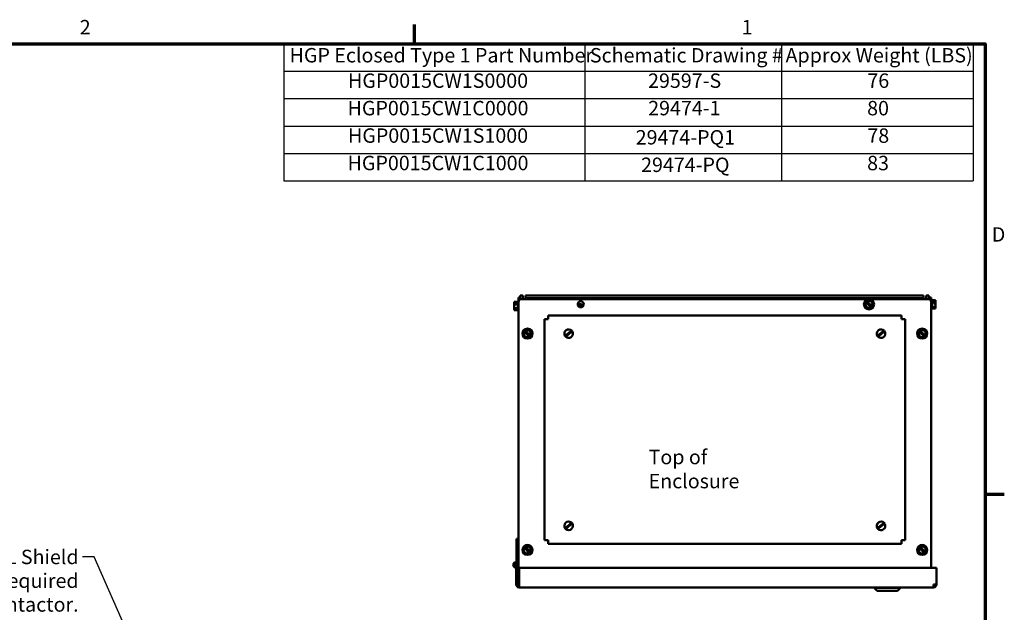
# Model space of a CAD drawing. Units: inches. Extents: x 2 to 108, y 1 to 84.
# Drawn here: x 66 to 107, y 59 to 83 of the extents above; entities that cross this region are included whole.
import ezdxf

# ---------------------------------------------------------------- set-up
doc = ezdxf.new("R2010")
doc.units = ezdxf.units.IN
doc.header["$LTSCALE"] = 5
doc.header["$MEASUREMENT"] = 0
doc.layers.get('0').update_dxf_attribs({"lineweight": 25})
for name, color, linetype, lineweight in [('Border (ANSI)', 7, 'Continuous', 70), ('Symbol (ANSI)', 7, 'Continuous', 25), ('Visible (ANSI)', 7, 'Continuous', 50)]:
    doc.layers.add(name, color=color, linetype=linetype, lineweight=lineweight)
doc.styles.add('Note Text (ANSI)', font='tahoma.ttf')
doc.dimstyles.new('Default (ANSI)$7', dxfattribs={"dimscale": 5, "dimtxt": 0.12, "dimasz": 0.098425, "dimexe": 0.125, "dimexo": 0.0625, "dimgap": 0.031496, "dimtad": 0, "dimtih": 1, "dimtoh": 1, "dimrnd": 1e-08, "dimzin": 0, "dimdsep": 46, "dimtxsty": 'Note Text (ANSI)', "dimcen": 0.09, "dimdle": 0.393701, "dimclrd": 256, "dimclre": 256, "dimclrt": 256, "dimadec": 0, "dimazin": 1, "dimtfac": 1, "dimtofl": 0, "dimtmove": 0, "dimatfit": 3, "dimfxl": 1, "dimtolj": 1, "dimtzin": 4, "dimlwd": -1, "dimlwe": -1, "dimarcsym": 0})

# ---------------------------------------------------------------- blocks, each defined once
blk = doc.blocks.new('Borders Default Border')
at = {"layer": 'Border (ANSI)'}
for p, q in [((16.5, 16.5), (16.5, 16.66)), ((21.25, 12.75), (21.41, 12.75))]:
    blk.add_line(p, q, dxfattribs=at)
at = {"layer": 'Border (ANSI)', "flags": 128}
blk.add_lwpolyline([(0.75, 0.5), (0.75, 16.5), (21.25, 16.5), (21.25, 0.5), (0.75, 0.5)], dxfattribs=at)
at = {"layer": 'Border (ANSI)', "char_height": 0.12, "attachment_point": 7, "style": 'Note Text (ANSI)'}
for s, insert in [('2', (13.7136, 16.54)), ('1', (19.2229, 16.54)), ('D', (21.306, 14.815))]:
    blk.add_mtext(s, dxfattribs=dict(at, insert=insert))
blk = doc.blocks.new('Table2')
at = {"layer": 'Symbol (ANSI)'}
for p, q in [((15.4137, 16.5), (21.1496, 16.5)), ((15.4137, 16.5), (15.4137, 16.2715)), ((17.9191, 16.5), (17.9191, 16.2715)), ((19.5549, 16.5), (19.5549, 16.2715)), ((21.1496, 16.5), (21.1496, 16.2715)), ((15.4137, 16.2715), (21.1496, 16.2715)), ((15.4137, 16.2715), (15.4137, 15.3575)), ((17.9191, 16.2715), (17.9191, 15.3575)), ((19.5549, 16.2715), (19.5549, 15.3575)), ((21.1496, 16.2715), (21.1496, 15.3575)), ((15.4137, 16.043), (21.1496, 16.043)), ((15.4137, 15.8145), (21.1496, 15.8145)), ((15.4137, 15.586), (21.1496, 15.586)), ((15.4137, 15.3575), (21.1496, 15.3575))]:
    blk.add_line(p, q, dxfattribs=at)
at = {"layer": 'Symbol (ANSI)', "char_height": 0.12, "attachment_point": 7, "style": 'Note Text (ANSI)'}
for s, insert in [('HGP Eclosed Type 1 Part Number', (15.4607, 16.3065)), ('Approx Weight (LBS)', (19.5891, 16.3061)), ('Schematic Drawing #', (17.9602, 16.3061)), ('HGP0015CW1S0000', (15.9469, 16.0948)), ('29597-S', (18.4446, 16.0947)), ('76', (20.2701, 16.0949)), ('HGP0015CW1C0000', (15.9433, 15.8662)), ('29474-1', (18.4455, 15.8663)), ('80', (20.2681, 15.866)), ('HGP0015CW1S1000', (15.9469, 15.6377)), ('29474-PQ1', (18.3416, 15.6232)), ('78', (20.2701, 15.6375)), ('HGP0015CW1C1000', (15.9433, 15.4092)), ('29474-PQ', (18.3866, 15.3946)), ('83', (20.2681, 15.409))]:
    blk.add_mtext(s, dxfattribs=dict(at, insert=insert))

msp = doc.modelspace()

# ---------------------------------------------------------------- linework, layer by layer
at = {"layer": 'Visible (ANSI)'}
for p, q in [((86.797, 71.756), (86.649, 71.756)), ((86.649, 71.756), (86.649, 71.73)), ((86.649, 71.73), (86.649, 71.725)), ((86.797, 71.4), (86.797, 71.759)), ((86.827, 71.789), (86.828, 71.789)), ((86.828, 71.934), (86.903, 71.934)), ((86.828, 71.749), (86.828, 71.934)), ((86.828, 59.943), (86.828, 71.749)), ((87.011, 72.02), (86.903, 72.02)), ((86.903, 72.02), (86.903, 71.934)), ((86.903, 71.934), (86.903, 71.863)), ((86.953, 71.874), (103.882, 71.874)), ((87.011, 72.02), (87.011, 71.874)), ((87.119, 72.02), (103.687, 72.02)), ((87.119, 72.02), (87.119, 71.912)), ((87.119, 71.874), (87.119, 71.912)), ((87.119, 71.912), (103.687, 71.912)), ((101.28, 71.726), (101.263, 71.665)), ((101.28, 71.726), (101.286, 71.747)), ((101.286, 71.747), (101.296, 71.78)), ((101.29, 71.742), (101.286, 71.747)), ((101.297, 71.735), (101.29, 71.742)), ((101.296, 71.78), (101.329, 71.789)), ((101.297, 71.735), (101.496, 71.531)), ((101.329, 71.789), (101.35, 71.794)), ((101.329, 71.789), (101.333, 71.784)), ((101.333, 71.784), (101.34, 71.777)), ((101.539, 71.573), (101.34, 71.777)), ((101.412, 71.809), (101.35, 71.794)), ((101.412, 71.809), (101.466, 71.823)), ((101.466, 71.823), (101.505, 71.783)), ((101.55, 71.738), (101.505, 71.783)), ((101.55, 71.738), (101.589, 71.697)), ((103.687, 72.02), (103.687, 71.912)), ((103.687, 71.912), (103.687, 71.874)), ((103.795, 72.02), (103.795, 71.874)), ((103.795, 72.02), (103.903, 72.02)), ((103.903, 71.872), (103.903, 72.02)), ((104.007, 71.934), (103.933, 71.934)), ((103.933, 71.863), (103.933, 71.934)), ((104.007, 71.934), (104.007, 71.861)), ((104.008, 71.863), (104.007, 71.863)), ((104.007, 71.861), (104.007, 71.749)), ((104.007, 71.809), (104.007, 71.759)), ((104.007, 71.749), (104.007, 60.686)), ((104.038, 71.833), (104.038, 71.474)), ((104.038, 71.829), (104.186, 71.829)), ((104.038, 71.725), (104.096, 71.725)), ((104.096, 71.725), (104.096, 71.745)), ((104.096, 71.745), (104.186, 71.745)), ((104.096, 71.69), (104.096, 71.725)), ((104.156, 71.69), (104.156, 71.739)), ((104.156, 71.739), (104.176, 71.739)), ((104.186, 71.796), (104.186, 71.829)), ((104.186, 71.758), (104.186, 71.781)), ((104.186, 71.745), (104.186, 71.758)), ((104.186, 71.745), (104.186, 71.743)), ((104.186, 71.702), (104.186, 71.743)), ((86.649, 71.701), (86.649, 71.691)), ((86.649, 71.687), (86.649, 71.691)), ((86.649, 71.691), (86.739, 71.691)), ((86.649, 71.687), (86.649, 71.64)), ((86.739, 71.64), (86.649, 71.64)), ((86.649, 71.64), (86.649, 71.619)), ((86.649, 71.619), (86.649, 71.605)), ((86.649, 71.555), (86.649, 71.499)), ((86.797, 71.499), (86.649, 71.499)), ((86.649, 71.499), (86.649, 71.469)), ((86.649, 71.469), (86.649, 71.459)), ((86.649, 71.435), (86.649, 71.404)), ((86.797, 71.404), (86.649, 71.404)), ((86.659, 71.682), (86.679, 71.682)), ((86.679, 71.682), (86.679, 71.64)), ((86.739, 71.691), (86.739, 71.675)), ((86.739, 71.675), (86.739, 71.64)), ((86.797, 71.675), (86.739, 71.675)), ((86.827, 71.37), (86.828, 71.37)), ((101.248, 71.611), (101.263, 71.665)), ((101.287, 71.57), (101.248, 71.611)), ((101.287, 71.57), (101.331, 71.525)), ((101.371, 71.485), (101.331, 71.525)), ((101.425, 71.499), (101.371, 71.485)), ((101.425, 71.499), (101.487, 71.514)), ((101.508, 71.519), (101.487, 71.514)), ((101.503, 71.524), (101.496, 71.531)), ((101.508, 71.519), (101.503, 71.524)), ((101.541, 71.528), (101.508, 71.519)), ((101.539, 71.573), (101.546, 71.566)), ((101.551, 71.561), (101.541, 71.528)), ((101.546, 71.566), (101.551, 71.561)), ((101.556, 71.582), (101.551, 71.561)), ((101.556, 71.582), (101.574, 71.643)), ((101.589, 71.697), (101.574, 71.643)), ((104.008, 71.444), (104.007, 71.444)), ((104.038, 71.55), (104.186, 71.55)), ((104.038, 71.479), (104.186, 71.479)), ((104.186, 71.69), (104.096, 71.69)), ((104.186, 71.669), (104.186, 71.69)), ((104.186, 71.62), (104.186, 71.639)), ((104.186, 71.62), (104.186, 71.618)), ((104.186, 71.618), (104.186, 71.618)), ((104.186, 71.55), (104.186, 71.606)), ((104.186, 71.527), (104.186, 71.55)), ((104.186, 71.502), (104.186, 71.512)), ((104.186, 71.479), (104.186, 71.502)), ((87.918, 71.035), (88.067, 71.035)), ((87.918, 71.035), (87.918, 61.833)), ((102.768, 71.184), (88.067, 71.184)), ((88.067, 71.035), (88.067, 71.184)), ((102.768, 71.184), (102.768, 71.035)), ((102.768, 71.035), (102.918, 71.035)), ((102.918, 61.833), (102.918, 71.035)), ((87.065, 70.506), (87.048, 70.445)), ((87.065, 70.506), (87.071, 70.527)), ((87.071, 70.527), (87.081, 70.56)), ((87.075, 70.522), (87.071, 70.527)), ((87.082, 70.515), (87.075, 70.522)), ((87.081, 70.56), (87.114, 70.569)), ((87.082, 70.515), (87.281, 70.311)), ((87.114, 70.569), (87.135, 70.574)), ((87.114, 70.569), (87.118, 70.564)), ((87.118, 70.564), (87.125, 70.557)), ((87.324, 70.353), (87.125, 70.557)), ((87.197, 70.589), (87.135, 70.574)), ((87.197, 70.589), (87.251, 70.603)), ((87.251, 70.603), (87.29, 70.563)), ((87.335, 70.518), (87.29, 70.563)), ((87.335, 70.518), (87.374, 70.477)), ((88.812, 70.378), (88.999, 70.521)), ((89.024, 70.49), (88.836, 70.347)), ((88.999, 70.521), (89.048, 70.558)), ((89.072, 70.526), (89.024, 70.49)), ((101.812, 70.378), (101.999, 70.521)), ((102.024, 70.49), (101.836, 70.347)), ((101.999, 70.521), (102.048, 70.558)), ((102.072, 70.526), (102.024, 70.49)), ((103.494, 70.506), (103.477, 70.445)), ((103.494, 70.506), (103.5, 70.527)), ((103.5, 70.527), (103.51, 70.56)), ((103.504, 70.522), (103.5, 70.527)), ((103.511, 70.515), (103.504, 70.522)), ((103.51, 70.56), (103.543, 70.569)), ((103.511, 70.515), (103.71, 70.311)), ((103.543, 70.569), (103.564, 70.574)), ((103.543, 70.569), (103.547, 70.564)), ((103.547, 70.564), (103.554, 70.557)), ((103.753, 70.353), (103.554, 70.557)), ((103.626, 70.589), (103.564, 70.574)), ((103.626, 70.589), (103.68, 70.603)), ((103.68, 70.603), (103.719, 70.563)), ((103.764, 70.518), (103.719, 70.563)), ((103.764, 70.518), (103.803, 70.477)), ((87.033, 70.391), (87.048, 70.445)), ((87.072, 70.35), (87.033, 70.391)), ((87.072, 70.35), (87.116, 70.305)), ((87.156, 70.265), (87.116, 70.305)), ((87.21, 70.279), (87.156, 70.265)), ((87.21, 70.279), (87.272, 70.294)), ((87.293, 70.299), (87.272, 70.294)), ((87.288, 70.304), (87.281, 70.311)), ((87.293, 70.299), (87.288, 70.304)), ((87.326, 70.308), (87.293, 70.299)), ((87.324, 70.353), (87.331, 70.346)), ((87.336, 70.341), (87.326, 70.308)), ((87.331, 70.346), (87.336, 70.341)), ((87.341, 70.362), (87.336, 70.341)), ((87.341, 70.362), (87.359, 70.423)), ((87.374, 70.477), (87.359, 70.423)), ((88.764, 70.342), (88.812, 70.378)), ((88.836, 70.347), (88.788, 70.31)), ((101.764, 70.342), (101.812, 70.378)), ((101.836, 70.347), (101.788, 70.31)), ((103.462, 70.391), (103.477, 70.445)), ((103.501, 70.35), (103.462, 70.391)), ((103.501, 70.35), (103.545, 70.305)), ((103.585, 70.265), (103.545, 70.305)), ((103.639, 70.279), (103.585, 70.265)), ((103.639, 70.279), (103.701, 70.294)), ((103.722, 70.299), (103.701, 70.294)), ((103.717, 70.304), (103.71, 70.311)), ((103.722, 70.299), (103.717, 70.304)), ((103.755, 70.308), (103.722, 70.299)), ((103.753, 70.353), (103.76, 70.346)), ((103.765, 70.341), (103.755, 70.308)), ((103.76, 70.346), (103.765, 70.341)), ((103.77, 70.362), (103.765, 70.341)), ((103.77, 70.362), (103.788, 70.423)), ((103.803, 70.477), (103.788, 70.423)), ((88.776, 62.324), (88.82, 62.366)), ((88.848, 62.337), (88.804, 62.295)), ((88.82, 62.366), (88.988, 62.531)), ((89.016, 62.502), (88.848, 62.337)), ((88.988, 62.531), (89.032, 62.573)), ((89.059, 62.544), (89.016, 62.502)), ((101.764, 62.342), (101.812, 62.378)), ((101.836, 62.347), (101.788, 62.31)), ((101.812, 62.378), (101.999, 62.521)), ((102.024, 62.49), (101.836, 62.347)), ((101.999, 62.521), (102.048, 62.558)), ((102.072, 62.526), (102.024, 62.49)), ((86.828, 61.893), (86.753, 61.893)), ((86.753, 61.893), (86.753, 60.968)), ((87.065, 61.506), (87.048, 61.445)), ((87.065, 61.506), (87.071, 61.527)), ((87.071, 61.527), (87.081, 61.56)), ((87.075, 61.522), (87.071, 61.527)), ((87.082, 61.515), (87.075, 61.522)), ((87.081, 61.56), (87.114, 61.569)), ((87.082, 61.515), (87.281, 61.311)), ((87.114, 61.569), (87.135, 61.574)), ((87.114, 61.569), (87.118, 61.564)), ((87.118, 61.564), (87.125, 61.557)), ((87.324, 61.353), (87.125, 61.557)), ((87.197, 61.589), (87.135, 61.574)), ((87.197, 61.589), (87.251, 61.603)), ((87.251, 61.603), (87.29, 61.563)), ((87.335, 61.518), (87.29, 61.563)), ((87.335, 61.518), (87.374, 61.477)), ((87.374, 61.477), (87.359, 61.423)), ((88.067, 61.833), (87.918, 61.833)), ((88.067, 61.684), (88.067, 61.833)), ((88.067, 61.684), (102.768, 61.684)), ((102.918, 61.833), (102.768, 61.833)), ((102.768, 61.833), (102.768, 61.684)), ((103.494, 61.506), (103.477, 61.445)), ((103.494, 61.506), (103.5, 61.527)), ((103.5, 61.527), (103.51, 61.56)), ((103.504, 61.522), (103.5, 61.527)), ((103.511, 61.515), (103.504, 61.522)), ((103.51, 61.56), (103.543, 61.569)), ((103.511, 61.515), (103.71, 61.311)), ((103.543, 61.569), (103.564, 61.574)), ((103.543, 61.569), (103.547, 61.564)), ((103.547, 61.564), (103.554, 61.557)), ((103.753, 61.353), (103.554, 61.557)), ((103.626, 61.589), (103.564, 61.574)), ((103.626, 61.589), (103.68, 61.603)), ((103.68, 61.603), (103.719, 61.563)), ((103.764, 61.518), (103.719, 61.563)), ((103.764, 61.518), (103.803, 61.477)), ((103.803, 61.477), (103.788, 61.423)), ((87.033, 61.391), (87.048, 61.445)), ((87.072, 61.35), (87.033, 61.391)), ((87.072, 61.35), (87.116, 61.305)), ((87.156, 61.265), (87.116, 61.305)), ((87.21, 61.279), (87.156, 61.265)), ((87.21, 61.279), (87.272, 61.294)), ((87.293, 61.299), (87.272, 61.294)), ((87.288, 61.304), (87.281, 61.311)), ((87.293, 61.299), (87.288, 61.304)), ((87.326, 61.308), (87.293, 61.299)), ((87.324, 61.353), (87.331, 61.346)), ((87.336, 61.341), (87.326, 61.308)), ((87.331, 61.346), (87.336, 61.341)), ((87.341, 61.362), (87.336, 61.341)), ((87.341, 61.362), (87.359, 61.423)), ((103.462, 61.391), (103.477, 61.445)), ((103.501, 61.35), (103.462, 61.391)), ((103.501, 61.35), (103.545, 61.305)), ((103.585, 61.265), (103.545, 61.305)), ((103.639, 61.279), (103.585, 61.265)), ((103.639, 61.279), (103.701, 61.294)), ((103.722, 61.299), (103.701, 61.294)), ((103.717, 61.304), (103.71, 61.311)), ((103.722, 61.299), (103.717, 61.304)), ((103.755, 61.308), (103.722, 61.299)), ((103.753, 61.353), (103.76, 61.346)), ((103.765, 61.341), (103.755, 61.308)), ((103.76, 61.346), (103.765, 61.341)), ((103.77, 61.362), (103.765, 61.341)), ((103.77, 61.362), (103.788, 61.423)), ((86.736, 60.686), (86.796, 60.686)), ((86.736, 60.686), (86.736, 59.996)), ((86.796, 60.703), (86.796, 60.686)), ((86.796, 59.996), (86.796, 60.686)), ((86.856, 60.686), (104.226, 60.686)), ((86.856, 59.996), (86.856, 60.686)), ((104.226, 60.686), (104.226, 59.996)), ((86.736, 59.996), (86.796, 59.996)), ((86.796, 59.996), (86.828, 59.996)), ((86.856, 59.996), (86.856, 59.876)), ((86.864, 59.876), (86.856, 59.876)), ((90.864, 59.876), (86.864, 59.876)), ((86.864, 59.876), (86.864, 59.871)), ((90.864, 59.871), (86.864, 59.871)), ((104.106, 59.876), (90.864, 59.876)), ((90.864, 59.876), (90.864, 59.871)), ((92.946, 59.871), (90.864, 59.871)), ((93.071, 59.871), (92.946, 59.871)), ((93.071, 59.871), (93.071, 59.876)), ((93.095, 59.876), (93.095, 59.866)), ((96.045, 59.866), (93.095, 59.866)), ((93.787, 59.868), (93.787, 59.876)), ((93.787, 59.868), (97.287, 59.868)), ((96.045, 59.866), (96.045, 59.868)), ((97.185, 59.866), (96.045, 59.866)), ((97.185, 59.866), (97.185, 59.868)), ((97.287, 59.868), (97.287, 59.876)), ((97.596, 59.866), (97.596, 59.876)), ((97.596, 59.866), (101.594, 59.866)), ((101.594, 59.866), (101.594, 59.876)), ((101.63, 59.876), (101.63, 59.851)), ((101.63, 59.851), (102.732, 59.851)), ((101.755, 59.726), (101.63, 59.851)), ((102.607, 59.726), (102.732, 59.851)), ((102.732, 59.876), (102.732, 59.851)), ((104.226, 59.996), (104.106, 59.996)), ((104.106, 59.996), (104.106, 59.876)), ((102.607, 59.726), (101.755, 59.726))]:
    msp.add_line(p, q, dxfattribs=at)
for centre, radius in [((89.418, 71.654), 0.125), ((101.418, 71.654), 0.209), ((87.203, 70.434), 0.209), ((103.632, 70.434), 0.209), ((87.203, 61.434), 0.209), ((103.632, 61.434), 0.209), ((86.734, 60.808), 0.0625), ((86.734, 60.808), 0.0418)]:
    msp.add_circle(centre, radius, dxfattribs=at)
for centre, radius, start, end in [((86.827, 71.759), 0.03, 90, 180), ((86.953, 71.749), 0.125, 90, 180), ((101.418, 71.654), 0.146, 146.1454, 302.3674), ((101.418, 71.654), 0.146, 326.1454, 122.3674), ((103.882, 71.749), 0.125, 0, 90), ((104.008, 71.833), 0.03, 0, 90), ((86.827, 71.4), 0.03, 180, 270), ((89.403, 71.58), 0.0925, 342.741, 173.8956), ((89.417, 71.654), 0.103, 199.2147, 318.9109), ((89.417, 71.654), 0.0235, 128.073, 30.0526), ((104.008, 71.474), 0.03, 270, 0), ((87.203, 70.434), 0.146, 146.1454, 302.3674), ((87.203, 70.434), 0.146, 326.1454, 122.3674), ((88.918, 70.434), 0.179, 43.7266, 210.9322), ((88.918, 70.434), 0.179, 223.7266, 30.9322), ((88.918, 70.434), 0.18, 30.9322, 43.7266), ((101.918, 70.434), 0.179, 43.7266, 210.9322), ((101.918, 70.434), 0.179, 223.7266, 30.9322), ((101.918, 70.434), 0.18, 30.9322, 43.7266), ((103.632, 70.434), 0.146, 146.1454, 302.3674), ((103.632, 70.434), 0.146, 326.1454, 122.3674), ((88.918, 70.434), 0.179, 210.9322, 223.7266), ((101.918, 70.434), 0.179, 210.9322, 223.7266), ((88.918, 62.434), 0.179, 50.7222, 217.9278), ((88.918, 62.434), 0.179, 217.9278, 230.7222), ((88.918, 62.434), 0.179, 230.7222, 37.9278), ((88.918, 62.434), 0.18, 37.9278, 50.7222), ((101.918, 62.434), 0.179, 43.7266, 210.9322), ((101.918, 62.434), 0.179, 210.9322, 223.7266), ((101.918, 62.434), 0.179, 223.7266, 30.9322), ((101.918, 62.434), 0.18, 30.9322, 43.7266), ((87.203, 61.434), 0.146, 146.1454, 302.3674), ((87.203, 61.434), 0.146, 326.1454, 122.3674), ((103.632, 61.434), 0.146, 146.1454, 302.3674), ((103.632, 61.434), 0.146, 326.1454, 122.3674), ((86.734, 60.808), 0.122, 39.5894, 271.1694), ((86.678, 60.968), 0.075, 329.6813, 0), ((86.734, 60.808), 0.122, 275.1785, 300.6774), ((86.678, 60.968), 0.15, 333.7511, 0), ((86.856, 59.996), 0.12, 180, 270), ((86.856, 59.996), 0.06, 180, 270), ((104.106, 59.996), 0.06, 270, 0), ((104.106, 59.996), 0.12, 270, 0)]:
    msp.add_arc(centre, radius, start, end, dxfattribs=at)
for points, knots in [([(86.649, 71.701), (86.649, 71.702), (86.649, 71.704), (86.65, 71.708), (86.65, 71.712), (86.65, 71.715), (86.65, 71.718), (86.65, 71.722), (86.649, 71.727), (86.649, 71.728), (86.649, 71.73)], [0.5840084, 0.5840084, 0.5840084, 0.5840084, 0.6066591, 0.6066591, 0.6595764, 0.6595764, 0.6595764, 0.7124936, 0.7124936, 0.7351443, 0.7351443, 0.7351443, 0.7351443]), ([(86.649, 71.725), (86.649, 71.724), (86.649, 71.722), (86.65, 71.718), (86.65, 71.715), (86.65, 71.712)], [0.58400839, 0.58400839, 0.58400839, 0.58400839, 0.60665912, 0.60665912, 0.64298973, 0.64298973, 0.64298973, 0.64298973]), ([(104.186, 71.743), (104.186, 71.742), (104.186, 71.742), (104.185, 71.741), (104.184, 71.74), (104.183, 71.74), (104.181, 71.739), (104.179, 71.739), (104.178, 71.739), (104.176, 71.739)], [0.03795763, 0.03795763, 0.03795763, 0.03795763, 0.04760535, 0.04760535, 0.05716879, 0.05716879, 0.06661446, 0.06661446, 0.07595608, 0.07595608, 0.07595608, 0.07595608]), ([(104.186, 71.796), (104.186, 71.794), (104.186, 71.792), (104.186, 71.786), (104.186, 71.781), (104.186, 71.777), (104.186, 71.773), (104.186, 71.768), (104.186, 71.762), (104.186, 71.76), (104.186, 71.758)], [0.5840084, 0.5840084, 0.5840084, 0.5840084, 0.6066591, 0.6066591, 0.6595764, 0.6595764, 0.6595764, 0.7124936, 0.7124936, 0.7351443, 0.7351443, 0.7351443, 0.7351443]), ([(104.186, 71.781), (104.186, 71.782), (104.186, 71.783), (104.186, 71.785), (104.186, 71.786), (104.186, 71.787)], [0.58400839, 0.58400839, 0.58400839, 0.58400839, 0.60665912, 0.60665912, 0.61975366, 0.61975366, 0.61975366, 0.61975366]), ([(86.659, 71.682), (86.658, 71.682), (86.657, 71.682), (86.654, 71.683), (86.653, 71.683), (86.651, 71.684), (86.651, 71.685), (86.65, 71.686), (86.649, 71.687), (86.649, 71.687)], [0.07595608, 0.07595608, 0.07595608, 0.07595608, 0.0852977, 0.0852977, 0.09474337, 0.09474337, 0.10430681, 0.10430681, 0.11395453, 0.11395453, 0.11395453, 0.11395453]), ([(86.649, 71.555), (86.649, 71.558), (86.649, 71.562), (86.65, 71.572), (86.65, 71.58), (86.65, 71.587), (86.65, 71.594), (86.65, 71.602), (86.649, 71.612), (86.649, 71.616), (86.649, 71.619)], [0.5840084, 0.5840084, 0.5840084, 0.5840084, 0.6066591, 0.6066591, 0.6595764, 0.6595764, 0.6595764, 0.7124936, 0.7124936, 0.7351443, 0.7351443, 0.7351443, 0.7351443]), ([(86.649, 71.605), (86.649, 71.602), (86.649, 71.598), (86.65, 71.591), (86.65, 71.585), (86.65, 71.58)], [0.58400839, 0.58400839, 0.58400839, 0.58400839, 0.60665912, 0.60665912, 0.64298973, 0.64298973, 0.64298973, 0.64298973]), ([(86.649, 71.435), (86.649, 71.436), (86.649, 71.438), (86.65, 71.443), (86.65, 71.448), (86.65, 71.452), (86.65, 71.455), (86.65, 71.46), (86.649, 71.465), (86.649, 71.467), (86.649, 71.469)], [0.5840084, 0.5840084, 0.5840084, 0.5840084, 0.6066591, 0.6066591, 0.6595764, 0.6595764, 0.6595764, 0.7124936, 0.7124936, 0.7351443, 0.7351443, 0.7351443, 0.7351443]), ([(86.649, 71.459), (86.649, 71.458), (86.649, 71.456), (86.65, 71.453), (86.65, 71.45), (86.65, 71.448)], [0.58400839, 0.58400839, 0.58400839, 0.58400839, 0.60665912, 0.60665912, 0.64298973, 0.64298973, 0.64298973, 0.64298973]), ([(104.186, 71.69), (104.186, 71.691), (104.186, 71.692), (104.186, 71.696), (104.186, 71.699), (104.186, 71.702)], [0.70603495, 0.70603495, 0.70603495, 0.70603495, 0.71249359, 0.71249359, 0.73514432, 0.73514432, 0.73514432, 0.73514432]), ([(104.186, 71.669), (104.186, 71.666), (104.186, 71.662), (104.186, 71.652), (104.186, 71.644), (104.186, 71.637), (104.186, 71.63), (104.186, 71.622), (104.186, 71.612), (104.186, 71.609), (104.186, 71.606)], [0.5840084, 0.5840084, 0.5840084, 0.5840084, 0.6066591, 0.6066591, 0.6595764, 0.6595764, 0.6595764, 0.7124936, 0.7124936, 0.7351443, 0.7351443, 0.7351443, 0.7351443]), ([(104.186, 71.639), (104.186, 71.642), (104.186, 71.646), (104.186, 71.65), (104.186, 71.652), (104.186, 71.654)], [0.58400839, 0.58400839, 0.58400839, 0.58400839, 0.60665912, 0.60665912, 0.61975366, 0.61975366, 0.61975366, 0.61975366]), ([(104.186, 71.527), (104.186, 71.526), (104.186, 71.525), (104.186, 71.521), (104.186, 71.517), (104.186, 71.514), (104.186, 71.512), (104.186, 71.508), (104.186, 71.504), (104.186, 71.503), (104.186, 71.502)], [0.5840084, 0.5840084, 0.5840084, 0.5840084, 0.6066591, 0.6066591, 0.6595764, 0.6595764, 0.6595764, 0.7124936, 0.7124936, 0.7351443, 0.7351443, 0.7351443, 0.7351443]), ([(104.186, 71.512), (104.186, 71.514), (104.186, 71.516), (104.186, 71.519), (104.186, 71.52), (104.186, 71.521)], [0.58400839, 0.58400839, 0.58400839, 0.58400839, 0.60665912, 0.60665912, 0.61975366, 0.61975366, 0.61975366, 0.61975366])]:
    msp.add_open_spline(points, degree=3, knots=knots, dxfattribs=at)
for points in [[(104.007, 71.809), (104.007, 71.826), (104.007, 71.845), (104.007, 71.861)], [(104.186, 71.621), (104.186, 71.621), (104.186, 71.62), (104.186, 71.62)]]:
    msp.add_open_spline(points, degree=3, dxfattribs=at)

# ---------------------------------------------------------------- block references
at = {"xscale": 5, "yscale": 5, "zscale": 5}
for name in ['Borders Default Border', 'Table2']:
    msp.add_blockref(name, (0, 0), dxfattribs=at)

# ---------------------------------------------------------------- texts
at = {"layer": 'Symbol (ANSI)', "insert": (92.245, 65.599), "char_height": 0.6, "width": 6.11134, "attachment_point": 1, "style": 'Note Text (ANSI)'}
msp.add_mtext('{\\fTahoma|b0|i0;Top of Enclosure}', dxfattribs=at)
at = {"layer": 'Symbol (ANSI)', "insert": (68.522, 61.441), "char_height": 0.6, "width": 7.15041, "attachment_point": 3, "line_spacing_factor": 0.987884, "style": 'Note Text (ANSI)'}
msp.add_mtext('{\\fTahoma|b0|i0;UL Shield Required \\P\\fTahoma|b0|i0;over Contactor.}', dxfattribs=at)

# ---------------------------------------------------------------- leaders
at = {"layer": 'Symbol (ANSI)', "annotation_type": 0, "has_hookline": 1, "hookline_direction": 1, "text_width": 6.786}
msp.add_leader([(74.428, 49.264), (69.172, 61.141), (68.68, 61.141)], dimstyle='Default (ANSI)$7', override={"dimtad": 0}, dxfattribs=at)

doc.saveas('drawing.dxf')
